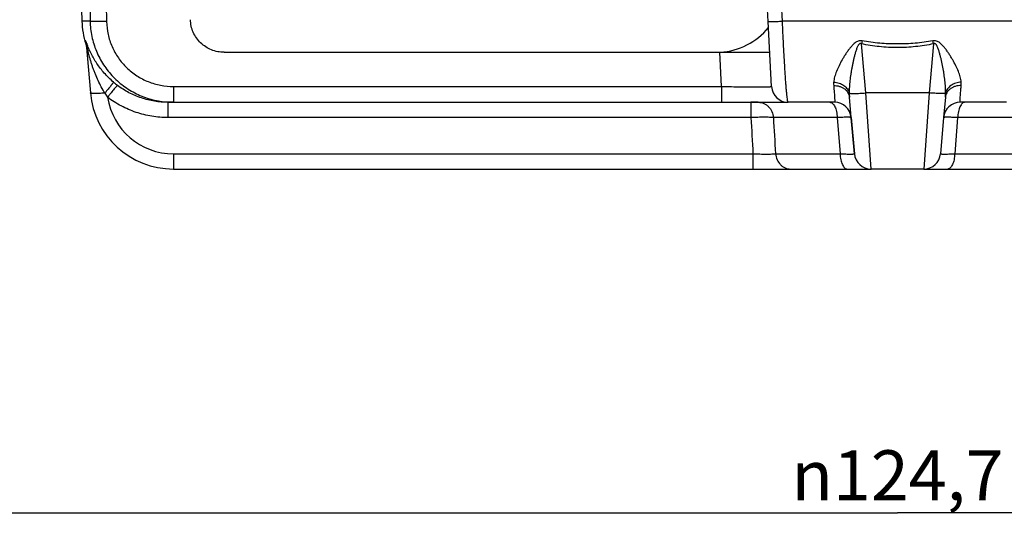
# Model space of a CAD drawing. Units: millimetres. Extents: x 0 to 594, y 0 to 420.
# Drawn here: x 102 to 161, y 259 to 290 of the extents above; entities that cross this region are included whole.
import ezdxf

# ---------------------------------------------------------------- set-up
doc = ezdxf.new("R2010")
doc.units = ezdxf.units.MM
doc.header["$LTSCALE"] = 32.67
doc.layers.get('0').update_dxf_attribs({"linetype": 'CONTINUOUS'})
doc.layers.add('7_ALL_FEATURES', color=7, linetype='CONTINUOUS')
doc.styles.get("Standard").update_dxf_attribs({"font": 'txt', "width": 0.85})
doc.styles.add('TEXTSTYLE_2', font='gdt', dxfattribs={"width": 0.85})
doc.dimstyles.new('DIMSTYLE_3', dxfattribs={"dimtxt": 3, "dimasz": 2.5, "dimexe": 0.75, "dimexo": 0.75, "dimgap": 0.75, "dimtad": 1, "dimtxsty": 'STANDARD', "dimblk": 'CLOSED', "dimblk1": 'CLOSED', "dimblk2": 'CLOSED', "dimcen": 0.09, "dimazin": 2, "dimtp": 0.5, "dimtm": 0.5, "dimtfac": 1, "dimtofl": 0, "dimtmove": 0, "dimatfit": 3, "dimldrblk": 'CLOSED', "dimfxl": 1, "dimtolj": 1, "dimarcsym": 0})

# ---------------------------------------------------------------- blocks, each defined once
blk = doc.blocks.new('_CLOSED')
at = {"color": 0, "linetype": 'ByBlock'}
for p, q in [((0, 0), (-1, 0.2)), ((-1, 0.2), (-1, -0.2)), ((-1, -0.2), (0, 0)), ((-1, 0), (0, 0))]:
    blk.add_line(p, q, dxfattribs=at)
blk = doc.blocks.new('*D4')
at = {"color": 2, "linetype": 'Continuous'}
for p, q in [((92.081188, 273.584448), (92.081188, 259.201164)), ((216.781188, 273.584448), (216.781188, 259.201164)), ((92.081188, 259.951164), (154.431188, 259.951164)), ((216.781188, 259.951164), (154.431188, 259.951164))]:
    blk.add_line(p, q, dxfattribs=at)
at = {"color": 2, "linetype": 'Continuous', "xscale": 2.5, "yscale": 2.5, "zscale": 2.5, "rotation": 180}
blk.add_blockref('_CLOSED', (92.081188, 259.951164), dxfattribs=at)
at = {"color": 2, "linetype": 'Continuous', "xscale": 2.5, "yscale": 2.5, "zscale": 2.5}
blk.add_blockref('_CLOSED', (216.781188, 259.951164), dxfattribs=at)
at = {"color": 2, "linetype": 'Continuous', "insert": (154.431188, 263.701164), "char_height": 3, "width": 21.75, "attachment_point": 2, "line_spacing_factor": 0.9, "style": 'TEXTSTYLE_2'}
blk.add_mtext('{\\Fgdt;n}\\Ftxt;124,7', dxfattribs=at)

msp = doc.modelspace()

# ---------------------------------------------------------------- linework, layer by layer
at = {"layer": '7_ALL_FEATURES', "color": 7, "linetype": 'Continuous'}
for p, q in [((104.425, 331.365), (105.522, 289.444)), ((146.677, 289.418), (144.927, 322.825)), ((146.882, 285.523), (146.677, 289.418)), ((105.751, 288.074), (105.758, 288.051)), ((105.774, 288.089), (106.032, 285.14)), ((114.051, 287.575), (143.778, 287.575)), ((143.778, 287.575), (146.774, 287.575)), ((146.882, 285.523), (146.882, 285.523)), ((151.661, 283.662), (151.555, 284.877)), ((157.308, 284.877), (157.201, 283.662)), ((111.012, 284.575), (110.682, 284.575)), ((110.682, 284.575), (110.682, 284.575)), ((111.012, 284.575), (110.682, 284.575)), ((111.012, 284.575), (143.886, 284.575)), ((111.012, 284.575), (111.012, 284.575)), ((143.886, 284.575), (147.88, 284.575)), ((145.69, 284.575), (145.647, 284.575)), ((146.071, 284.575), (145.69, 284.575)), ((150.665, 284.575), (147.88, 284.575)), ((150.665, 284.575), (147.88, 284.575)), ((147.88, 284.575), (147.88, 284.575)), ((150.665, 284.575), (150.665, 284.575)), ((160.982, 284.575), (158.197, 284.575)), ((160.982, 284.575), (158.197, 284.575)), ((158.197, 284.575), (158.197, 284.575)), ((151.662, 283.651), (151.661, 283.662)), ((151.661, 283.662), (151.851, 281.488)), ((151.851, 281.488), (151.662, 283.651)), ((157.201, 283.662), (157.011, 281.488)), ((157.2, 283.651), (157.011, 281.488)), ((157.201, 283.662), (157.2, 283.651)), ((111.013, 280.575), (145.767, 280.575)), ((145.767, 280.575), (148.021, 280.575)), ((148.021, 280.575), (151.417, 280.575)), ((151.417, 280.575), (152.848, 280.575)), ((156.015, 280.575), (152.848, 280.575)), ((156.015, 280.575), (152.848, 280.575)), ((156.015, 280.575), (157.446, 280.575)), ((157.446, 280.575), (160.841, 280.575)), ((160.841, 280.575), (163.095, 280.575))]:
    msp.add_line(p, q, dxfattribs=at)
at = {"layer": '7_ALL_FEATURES', "color": 9, "linetype": 'Continuous'}
for p, q in [((106.011, 289.444), (105.522, 289.444)), ((161.327, 289.444), (147.535, 289.444)), ((105.742, 288.264), (105.749, 288.122)), ((105.749, 288.122), (105.751, 288.074)), ((152.528, 285.14), (152.27, 288.089)), ((156.592, 288.089), (156.334, 285.14)), ((143.886, 285.523), (143.778, 287.575)), ((111.012, 285.523), (111.012, 284.575)), ((111.012, 285.523), (143.886, 285.523)), ((143.886, 285.523), (143.886, 284.575)), ((156.334, 285.14), (152.528, 285.14)), ((152.848, 280.575), (152.528, 285.14)), ((156.334, 285.14), (156.015, 280.575)), ((110.682, 284.575), (110.682, 283.662)), ((145.647, 284.575), (145.647, 283.662)), ((145.647, 283.662), (110.682, 283.662)), ((150.819, 283.662), (146.991, 283.662)), ((150.819, 283.662), (150.993, 281.488)), ((158.043, 283.662), (157.869, 281.488)), ((161.871, 283.662), (158.043, 283.662)), ((111.013, 281.488), (145.767, 281.488)), ((111.013, 281.488), (111.013, 280.575)), ((145.767, 281.488), (145.767, 280.575)), ((147.119, 281.488), (150.993, 281.488)), ((157.869, 281.488), (161.743, 281.488))]:
    msp.add_line(p, q, dxfattribs=at)
at = {"layer": '7_ALL_FEATURES', "color": 7, "linetype": 'Continuous'}
msp.add_lwpolyline([(105.758, 288.051), (105.766, 288.024), (105.772, 287.997), (105.778, 287.97), (105.783, 287.943), (105.787, 287.915), (105.791, 287.888), (105.794, 287.861)], dxfattribs=at)
at = {"layer": '7_ALL_FEATURES', "color": 9, "linetype": 'Continuous'}
for centre, radius, start, end in [((19839.108, 661.073), 19736.596, 180.957196, 181.07891), ((104.828, 288.006), 0.95, 5.01458, 15.76615), ((197.898, 277.245), 46.899, 166.41069, 166.63062), ((110.869, 277.222), 46.997, 13.36961, 13.58909), ((115.562, 291.712), 10.397, 200.31175, 200.44257), ((110.974, 289.959), 5.485, 229.49735, 232.84718), ((112.464, 288.608), 6.567, 211.98957, 214.62109), ((111.013, 285.488), 4, 188.79391, 269.99998), ((154.997, 285.18), 3.456, 180.84956, 185.03539), ((153.825, 285.182), 3.496, 354.98863, 359.12642), ((111.012, 289.643), 5.067, 266.27786, 269.99944)]:
    msp.add_arc(centre, radius, start, end, dxfattribs=at)
at = {"layer": '7_ALL_FEATURES', "color": 7, "linetype": 'Continuous'}
for centre, radius, start, end in [((110.521, 289.575), 5, 181.5, 197.43418), ((143.585, 291.575), 4, 273.15439, 321.05509), ((143.585, 291.575), 4, 272.75874, 273.15439), ((147.88, 285.575), 1, 183.00001, 270), ((147.88, 285.575), 1, 183, 270), ((147.88, 285.575), 1, 183, 270.00002), ((147.88, 285.575), 1, 183, 270), ((111.013, 285.575), 5, 184.9998, 270.00018), ((111.013, 285.575), 5, 184.9998, 270.00018), ((150.665, 283.575), 1, 5, 90), ((158.197, 283.575), 1, 90, 175.00001), ((152.848, 281.575), 1, 185.00001, 270), ((152.848, 281.575), 1, 185, 270), ((156.015, 281.575), 1, 269.99996, 355), ((156.015, 281.575), 1, 270, 355)]:
    msp.add_arc(centre, radius, start, end, dxfattribs=at)
at = {"layer": '7_ALL_FEATURES', "color": 9, "linetype": 'Continuous'}
for points in [[(147.535, 289.444), (146.941, 300.571), (146.346, 311.698), (145.752, 322.825)], [(106.412, 321.835), (106.599, 311.03), (106.796, 300.224), (107.001, 289.418)], [(145.647, 283.662), (145.687, 282.938), (145.727, 282.213), (145.767, 281.488)], [(146.991, 283.662), (147.034, 282.938), (147.076, 282.213), (147.119, 281.488)]]:
    msp.add_open_spline(points, degree=3, dxfattribs=at)
for points, knots in [([(107.001, 289.418), (106.884, 289.416), (106.714, 289.414), (106.496, 289.416), (106.353, 289.418), (106.23, 289.422), (106.132, 289.428), (106.067, 289.434), (106.03, 289.439), (106.016, 289.443), (106.011, 289.444)], [0, 0, 0, 0, 0.352563, 0.514786, 0.66067, 0.785607, 0.885676, 0.957792, 0.9827, 1, 1, 1, 1]), ([(106.011, 289.444), (106.017, 289.136), (106.087, 288.52), (106.362, 287.632), (106.798, 286.811), (107.378, 286.085), (108.082, 285.479), (108.887, 285.013), (109.763, 284.703), (110.376, 284.606), (110.683, 284.586)], [0, 0, 0, 0, 0.124998, 0.249978, 0.37495, 0.499923, 0.624908, 0.749913, 0.874943, 1, 1, 1, 1]), ([(107.001, 289.418), (107.006, 289.161), (107.066, 288.645), (107.305, 287.905), (107.685, 287.226), (108.189, 286.633), (108.799, 286.149), (109.49, 285.791), (110.237, 285.572), (110.754, 285.523), (111.012, 285.523)], [0, 0, 0, 0, 0.124912, 0.249837, 0.374787, 0.499769, 0.624786, 0.749836, 0.874911, 1, 1, 1, 1]), ([(146.677, 289.418), (146.677, 289.418), (146.679, 289.417), (146.682, 289.417), (146.687, 289.416), (146.694, 289.416), (146.703, 289.415), (146.719, 289.415), (146.743, 289.415), (146.778, 289.415), (146.82, 289.416), (146.869, 289.417), (146.924, 289.419), (146.985, 289.421), (147.077, 289.424), (147.203, 289.429), (147.365, 289.436), (147.477, 289.442), (147.535, 289.444)], [0, 0, 0, 0, 0.001522, 0.005135, 0.011004, 0.019148, 0.02956, 0.042226, 0.074221, 0.11489, 0.163914, 0.220904, 0.28541, 0.35692, 0.434864, 0.60753, 0.797922, 1, 1, 1, 1]), ([(147.88, 284.575), (147.877, 284.575), (147.873, 284.581), (147.868, 284.589), (147.863, 284.604), (147.856, 284.631), (147.847, 284.671), (147.839, 284.723), (147.825, 284.814), (147.808, 284.955), (147.788, 285.157), (147.767, 285.4), (147.744, 285.681), (147.721, 286), (147.698, 286.352), (147.674, 286.734), (147.65, 287.142), (147.617, 287.729), (147.578, 288.499), (147.549, 289.125), (147.535, 289.444)], [0, 0, 0, 0, 0.001916, 0.003587, 0.005803, 0.011929, 0.020348, 0.031066, 0.044071, 0.076845, 0.118415, 0.168427, 0.226439, 0.291926, 0.364291, 0.442861, 0.526903, 0.615624, 0.803711, 1, 1, 1, 1]), ([(105.811, 288.103), (105.806, 288.116), (105.797, 288.142), (105.783, 288.179), (105.773, 288.207), (105.765, 288.227), (105.76, 288.24), (105.756, 288.251), (105.752, 288.26), (105.749, 288.267), (105.746, 288.271), (105.745, 288.273), (105.744, 288.273), (105.743, 288.273), (105.742, 288.273), (105.742, 288.271), (105.742, 288.268), (105.742, 288.266), (105.742, 288.264)], [0, 0, 0, 0, 0.221287, 0.425366, 0.606603, 0.68639, 0.75753, 0.818873, 0.869305, 0.907855, 0.933908, 0.942284, 0.94785, 0.951627, 0.956049, 0.962814, 0.972374, 1, 1, 1, 1]), ([(152.312, 288.264), (152.275, 288.272), (152.198, 288.278), (152.084, 288.256), (151.981, 288.208), (151.857, 288.123), (151.723, 287.994), (151.581, 287.827), (151.451, 287.653), (151.331, 287.477), (151.219, 287.299), (151.081, 287.066), (150.928, 286.778), (150.774, 286.438), (150.662, 286.111), (150.618, 285.893), (150.609, 285.788)], [0, 0, 0, 0, 0.036074, 0.071985, 0.107656, 0.143069, 0.213117, 0.282284, 0.350511, 0.417705, 0.483749, 0.548511, 0.673558, 0.791484, 0.900748, 1, 1, 1, 1]), ([(156.55, 288.264), (156.376, 288.229), (156.026, 288.172), (155.319, 288.095), (154.431, 288.06), (153.543, 288.095), (152.837, 288.172), (152.486, 288.229), (152.312, 288.264)], [0, 0, 0, 0, 0.125011, 0.250028, 0.5, 0.749972, 0.874989, 1, 1, 1, 1]), ([(158.254, 285.788), (158.245, 285.893), (158.201, 286.111), (158.088, 286.438), (157.935, 286.778), (157.781, 287.066), (157.643, 287.299), (157.531, 287.477), (157.411, 287.653), (157.281, 287.827), (157.139, 287.994), (157.005, 288.123), (156.881, 288.208), (156.778, 288.256), (156.665, 288.278), (156.588, 288.272), (156.55, 288.264)], [0, 0, 0, 0, 0.099252, 0.208516, 0.326441, 0.451488, 0.51625, 0.582295, 0.649489, 0.717716, 0.786883, 0.856931, 0.892344, 0.928016, 0.963927, 1, 1, 1, 1]), ([(106.894, 285.129), (106.821, 285.249), (106.682, 285.495), (106.495, 285.873), (106.356, 286.195), (106.253, 286.455), (106.181, 286.651), (106.114, 286.848), (106.05, 287.045), (105.991, 287.243), (105.936, 287.441), (105.898, 287.59), (105.874, 287.688), (105.862, 287.737), (105.85, 287.786), (105.839, 287.834), (105.828, 287.882), (105.817, 287.929), (105.807, 287.975), (105.797, 288.018), (105.789, 288.052), (105.783, 288.074), (105.781, 288.085), (105.779, 288.092), (105.777, 288.097), (105.776, 288.101), (105.775, 288.103), (105.775, 288.104), (105.774, 288.104), (105.773, 288.104), (105.773, 288.102), (105.773, 288.099), (105.773, 288.095), (105.774, 288.091), (105.774, 288.089)], [0, 0, 0, 0, 0.131877, 0.263406, 0.394363, 0.459597, 0.524651, 0.58951, 0.65415, 0.718528, 0.782561, 0.846062, 0.861811, 0.877486, 0.893068, 0.90853, 0.92383, 0.938897, 0.953611, 0.967731, 0.98071, 0.986384, 0.988882, 0.991071, 0.99287, 0.994197, 0.994659, 0.994982, 0.995169, 0.995276, 0.995759, 0.99675, 0.99819, 1, 1, 1, 1]), ([(107.411, 285.788), (107.217, 285.954), (106.858, 286.306), (106.409, 286.887), (106.115, 287.394), (105.931, 287.794), (105.854, 287.988), (105.82, 288.081)], [0, 0, 0, 0, 0.272147, 0.532523, 0.778466, 0.89425, 1, 1, 1, 1]), ([(152.27, 288.089), (152.255, 288.098), (152.229, 288.106), (152.193, 288.103), (152.16, 288.09), (152.127, 288.061), (152.095, 288.02), (152.068, 287.975), (152.036, 287.914), (152.002, 287.834), (151.967, 287.737), (151.935, 287.639), (151.905, 287.541), (151.868, 287.409), (151.826, 287.244), (151.78, 287.046), (151.738, 286.849), (151.7, 286.652), (151.664, 286.456), (151.623, 286.198), (151.58, 285.879), (151.547, 285.501), (151.54, 285.251), (151.542, 285.129)], [0, 0, 0, 0, 0.016562, 0.02487, 0.033148, 0.049581, 0.065987, 0.082364, 0.098718, 0.131361, 0.163934, 0.196436, 0.228862, 0.261211, 0.325655, 0.389738, 0.453421, 0.516663, 0.579418, 0.641636, 0.764224, 0.883896, 1, 1, 1, 1]), ([(156.592, 288.089), (156.416, 288.047), (156.059, 287.979), (155.339, 287.886), (154.431, 287.843), (153.523, 287.886), (152.803, 287.979), (152.447, 288.047), (152.27, 288.089)], [0, 0, 0, 0, 0.125009, 0.250032, 0.5, 0.749968, 0.874991, 1, 1, 1, 1]), ([(157.32, 285.129), (157.323, 285.251), (157.316, 285.501), (157.282, 285.879), (157.24, 286.198), (157.198, 286.456), (157.163, 286.652), (157.124, 286.849), (157.082, 287.046), (157.036, 287.244), (156.994, 287.409), (156.957, 287.541), (156.928, 287.639), (156.896, 287.737), (156.86, 287.834), (156.826, 287.914), (156.795, 287.975), (156.768, 288.02), (156.736, 288.061), (156.702, 288.09), (156.669, 288.103), (156.634, 288.106), (156.608, 288.098), (156.592, 288.089)], [0, 0, 0, 0, 0.116104, 0.235776, 0.358365, 0.420583, 0.483338, 0.54658, 0.610263, 0.674345, 0.73879, 0.771139, 0.803565, 0.836067, 0.86864, 0.901283, 0.917637, 0.934014, 0.95042, 0.966853, 0.975131, 0.983438, 1, 1, 1, 1]), ([(107.411, 285.788), (107.411, 285.785), (107.408, 285.778), (107.4, 285.764), (107.388, 285.745), (107.371, 285.722), (107.35, 285.693), (107.314, 285.645), (107.26, 285.574), (107.184, 285.479), (107.096, 285.37), (106.998, 285.252), (106.93, 285.171), (106.894, 285.129)], [0, 0, 0, 0, 0.010359, 0.02884, 0.055525, 0.090291, 0.132913, 0.183101, 0.304715, 0.451692, 0.619846, 0.804369, 1, 1, 1, 1]), ([(107.661, 285.587), (107.658, 285.587), (107.65, 285.582), (107.636, 285.571), (107.618, 285.554), (107.595, 285.531), (107.567, 285.502), (107.522, 285.451), (107.456, 285.375), (107.369, 285.27), (107.272, 285.149), (107.167, 285.016), (107.096, 284.924), (107.06, 284.877)], [0, 0, 0, 0, 0.010512, 0.029133, 0.056101, 0.091312, 0.134526, 0.185413, 0.308527, 0.45669, 0.625074, 0.808172, 1, 1, 1, 1]), ([(143.886, 285.523), (144.081, 285.52), (144.463, 285.514), (144.934, 285.508), (145.294, 285.505), (145.546, 285.503), (145.782, 285.502), (145.999, 285.501), (146.196, 285.502), (146.37, 285.503), (146.521, 285.504), (146.631, 285.506), (146.705, 285.508), (146.751, 285.51), (146.79, 285.512), (146.822, 285.514), (146.847, 285.516), (146.865, 285.518), (146.876, 285.52), (146.88, 285.521), (146.882, 285.522), (146.882, 285.523)], [0, 0, 0, 0, 0.195098, 0.38275, 0.471503, 0.555713, 0.634561, 0.707281, 0.773166, 0.83158, 0.88196, 0.923825, 0.941439, 0.956783, 0.969824, 0.980534, 0.988891, 0.994885, 0.998527, 0.999496, 1, 1, 1, 1]), ([(150.609, 285.788), (150.607, 285.771), (150.603, 285.704), (150.604, 285.637), (150.608, 285.587)], [0, 0, 0, 0, 0.257046, 1, 1, 1, 1]), ([(150.608, 285.587), (150.726, 285.586), (150.903, 285.56), (151.118, 285.473), (151.259, 285.386), (151.377, 285.28), (151.469, 285.157), (151.531, 285.021), (151.551, 284.925), (151.555, 284.877)], [0, 0, 0, 0, 0.274574, 0.406942, 0.534461, 0.656818, 0.774378, 0.888209, 1, 1, 1, 1]), ([(150.608, 285.587), (150.614, 285.51), (150.626, 285.365), (150.642, 285.162), (150.654, 284.988), (150.663, 284.862), (150.667, 284.777), (150.67, 284.724), (150.671, 284.68), (150.672, 284.643), (150.672, 284.615), (150.67, 284.594), (150.669, 284.583), (150.667, 284.575), (150.665, 284.575)], [0, 0, 0, 0, 0.228432, 0.429334, 0.601402, 0.743532, 0.803088, 0.85485, 0.898745, 0.934719, 0.96274, 0.982809, 0.995013, 1, 1, 1, 1]), ([(150.609, 285.788), (150.72, 285.781), (150.937, 285.739), (151.224, 285.598), (151.409, 285.422), (151.504, 285.258), (151.533, 285.172), (151.542, 285.129)], [0, 0, 0, 0, 0.275053, 0.537256, 0.778437, 0.891344, 1, 1, 1, 1]), ([(158.255, 285.587), (158.136, 285.586), (157.959, 285.56), (157.745, 285.473), (157.604, 285.386), (157.485, 285.28), (157.393, 285.157), (157.331, 285.021), (157.312, 284.925), (157.308, 284.877)], [0, 0, 0, 0, 0.274574, 0.406942, 0.534461, 0.656818, 0.774378, 0.888209, 1, 1, 1, 1]), ([(158.254, 285.788), (158.142, 285.781), (157.925, 285.739), (157.638, 285.598), (157.453, 285.422), (157.358, 285.258), (157.33, 285.172), (157.32, 285.129)], [0, 0, 0, 0, 0.275053, 0.537256, 0.778437, 0.891344, 1, 1, 1, 1]), ([(158.197, 284.575), (158.196, 284.575), (158.193, 284.583), (158.192, 284.594), (158.191, 284.615), (158.191, 284.643), (158.191, 284.68), (158.193, 284.724), (158.195, 284.777), (158.2, 284.862), (158.208, 284.988), (158.22, 285.162), (158.236, 285.365), (158.248, 285.51), (158.255, 285.587)], [0, 0, 0, 0, 0.004987, 0.017191, 0.03726, 0.065281, 0.101255, 0.14515, 0.196912, 0.256468, 0.398598, 0.570666, 0.771568, 1, 1, 1, 1]), ([(158.255, 285.587), (158.256, 285.603), (158.26, 285.67), (158.258, 285.738), (158.254, 285.788)], [0, 0, 0, 0, 0.243372, 1, 1, 1, 1]), ([(106.894, 285.129), (106.837, 285.124), (106.724, 285.117), (106.563, 285.109), (106.416, 285.104), (106.288, 285.103), (106.196, 285.106), (106.135, 285.11), (106.1, 285.114), (106.072, 285.119), (106.053, 285.124), (106.042, 285.128), (106.036, 285.132), (106.032, 285.137), (106.032, 285.14)], [0, 0, 0, 0, 0.199442, 0.387447, 0.558111, 0.706091, 0.826815, 0.875798, 0.916722, 0.949362, 0.973662, 0.982774, 0.989998, 1, 1, 1, 1]), ([(110.682, 283.662), (110.359, 283.662), (109.71, 283.715), (108.763, 283.949), (107.866, 284.332), (107.318, 284.681), (107.06, 284.877)], [0, 0, 0, 0, 0.250117, 0.500184, 0.750156, 1, 1, 1, 1]), ([(151.542, 285.129), (151.547, 285.126), (151.561, 285.121), (151.598, 285.114), (151.663, 285.108), (151.76, 285.104), (151.882, 285.104), (152.025, 285.107), (152.184, 285.115), (152.353, 285.125), (152.469, 285.134), (152.528, 285.14)], [0, 0, 0, 0, 0.017841, 0.042945, 0.115, 0.214791, 0.339418, 0.485056, 0.647157, 0.820625, 1, 1, 1, 1]), ([(157.32, 285.129), (157.315, 285.126), (157.302, 285.121), (157.265, 285.114), (157.2, 285.108), (157.102, 285.104), (156.98, 285.104), (156.837, 285.107), (156.679, 285.115), (156.509, 285.125), (156.393, 285.134), (156.334, 285.14)], [0, 0, 0, 0, 0.017841, 0.042945, 0.115, 0.214791, 0.339418, 0.485056, 0.647157, 0.820625, 1, 1, 1, 1]), ([(146.095, 284.575), (146.151, 284.575), (146.263, 284.564), (146.424, 284.512), (146.574, 284.428), (146.753, 284.277), (146.923, 284.023), (146.982, 283.784), (146.991, 283.662)], [0, 0, 0, 0, 0.119029, 0.238986, 0.360663, 0.484583, 0.738605, 1, 1, 1, 1]), ([(150.384, 284.575), (150.412, 284.575), (150.471, 284.562), (150.55, 284.507), (150.622, 284.421), (150.685, 284.308), (150.738, 284.171), (150.779, 284.014), (150.808, 283.843), (150.817, 283.723), (150.819, 283.662)], [0, 0, 0, 0, 0.075995, 0.161755, 0.263246, 0.382451, 0.51866, 0.669451, 0.831302, 1, 1, 1, 1]), ([(158.478, 284.575), (158.451, 284.575), (158.392, 284.562), (158.312, 284.507), (158.241, 284.421), (158.177, 284.308), (158.124, 284.171), (158.083, 284.014), (158.055, 283.843), (158.045, 283.723), (158.043, 283.662)], [0, 0, 0, 0, 0.075995, 0.161755, 0.263246, 0.382451, 0.51866, 0.669451, 0.831302, 1, 1, 1, 1]), ([(146.991, 283.662), (146.957, 283.665), (146.879, 283.67), (146.695, 283.677), (146.419, 283.679), (146.049, 283.675), (145.785, 283.667), (145.647, 283.662)], [0, 0, 0, 0, 0.077876, 0.173547, 0.410723, 0.693444, 1, 1, 1, 1]), ([(151.661, 283.662), (151.661, 283.664), (151.655, 283.667), (151.644, 283.67), (151.625, 283.672), (151.6, 283.674), (151.567, 283.676), (151.511, 283.678), (151.424, 283.678), (151.302, 283.677), (151.158, 283.674), (150.995, 283.669), (150.88, 283.665), (150.819, 283.662)], [0, 0, 0, 0, 0.006313, 0.020089, 0.042101, 0.072407, 0.110918, 0.157474, 0.27384, 0.419319, 0.591124, 0.785936, 1, 1, 1, 1]), ([(158.043, 283.662), (157.983, 283.665), (157.868, 283.669), (157.705, 283.674), (157.56, 283.677), (157.438, 283.678), (157.352, 283.678), (157.295, 283.676), (157.263, 283.674), (157.237, 283.672), (157.218, 283.67), (157.208, 283.667), (157.201, 283.664), (157.201, 283.662)], [0, 0, 0, 0, 0.214065, 0.408877, 0.580681, 0.72616, 0.842526, 0.889082, 0.927593, 0.957899, 0.979911, 0.993687, 1, 1, 1, 1]), ([(145.767, 281.488), (145.906, 281.483), (146.173, 281.475), (146.548, 281.471), (146.825, 281.474), (147.009, 281.48), (147.085, 281.485), (147.119, 281.488)], [0, 0, 0, 0, 0.308681, 0.592871, 0.829563, 0.924009, 1, 1, 1, 1]), ([(147.119, 281.488), (147.129, 281.366), (147.188, 281.127), (147.359, 280.874), (147.539, 280.722), (147.69, 280.638), (147.852, 280.587), (147.965, 280.575), (148.021, 280.575)], [0, 0, 0, 0, 0.260732, 0.514492, 0.638484, 0.76036, 0.880617, 1, 1, 1, 1]), ([(150.993, 281.488), (151.054, 281.486), (151.172, 281.481), (151.339, 281.476), (151.487, 281.473), (151.612, 281.472), (151.7, 281.473), (151.758, 281.474), (151.791, 281.476), (151.816, 281.478), (151.833, 281.48), (151.843, 281.483), (151.848, 281.484), (151.851, 281.487), (151.851, 281.488)], [0, 0, 0, 0, 0.214584, 0.410166, 0.582723, 0.728701, 0.845127, 0.891516, 0.929723, 0.959593, 0.981053, 0.988651, 0.994215, 1, 1, 1, 1]), ([(150.993, 281.488), (150.995, 281.427), (151.004, 281.308), (151.032, 281.136), (151.072, 280.98), (151.124, 280.842), (151.185, 280.73), (151.255, 280.644), (151.332, 280.589), (151.39, 280.575), (151.417, 280.575)], [0, 0, 0, 0, 0.169711, 0.332448, 0.483911, 0.620489, 0.739672, 0.840664, 0.92541, 1, 1, 1, 1]), ([(157.011, 281.488), (157.011, 281.487), (157.015, 281.484), (157.019, 281.483), (157.029, 281.48), (157.046, 281.478), (157.072, 281.476), (157.104, 281.474), (157.162, 281.473), (157.251, 281.472), (157.376, 281.473), (157.523, 281.476), (157.69, 281.481), (157.808, 281.486), (157.869, 281.488)], [0, 0, 0, 0, 0.005785, 0.011349, 0.018947, 0.040407, 0.070277, 0.108484, 0.154873, 0.271299, 0.417277, 0.589834, 0.785416, 1, 1, 1, 1]), ([(157.869, 281.488), (157.867, 281.427), (157.858, 281.308), (157.831, 281.136), (157.79, 280.98), (157.739, 280.842), (157.677, 280.73), (157.607, 280.644), (157.53, 280.589), (157.472, 280.575), (157.446, 280.575)], [0, 0, 0, 0, 0.169711, 0.332448, 0.483911, 0.620489, 0.739672, 0.840664, 0.92541, 1, 1, 1, 1])]:
    msp.add_open_spline(points, degree=3, knots=knots, dxfattribs=at)
at = {"layer": '7_ALL_FEATURES', "color": 7, "linetype": 'Continuous'}
for points, knots in [([(114.051, 287.575), (113.921, 287.575), (113.661, 287.6), (113.286, 287.709), (112.937, 287.888), (112.631, 288.131), (112.377, 288.429), (112.186, 288.77), (112.067, 289.143), (112.038, 289.402), (112.036, 289.532)], [0, 0, 0, 0, 0.125093, 0.250171, 0.375223, 0.500241, 0.625222, 0.75017, 0.875092, 1, 1, 1, 1]), ([(110.682, 284.575), (110.412, 284.575), (109.871, 284.619), (109.082, 284.814), (108.334, 285.133), (107.876, 285.424), (107.661, 285.587)], [0, 0, 0, 0, 0.250078, 0.500153, 0.750148, 1, 1, 1, 1])]:
    msp.add_open_spline(points, degree=3, knots=knots, dxfattribs=at)

# ---------------------------------------------------------------- dimensions: what is measured, and where the dimension line sits
at = {"color": 2, "linetype": 'Continuous'}
dim = msp.add_linear_dim(base=(216.781, 259.951), p1=(92.081, 274.334), p2=(216.781, 274.334), text='%%c<>', dimstyle='DIMSTYLE_3', dxfattribs=at)
dim.commit()
dim.dimension.update_dxf_attribs({"geometry": '*D4', "text_midpoint": (154.431, 259.951), "dimtype": 160})

doc.saveas('drawing.dxf')
